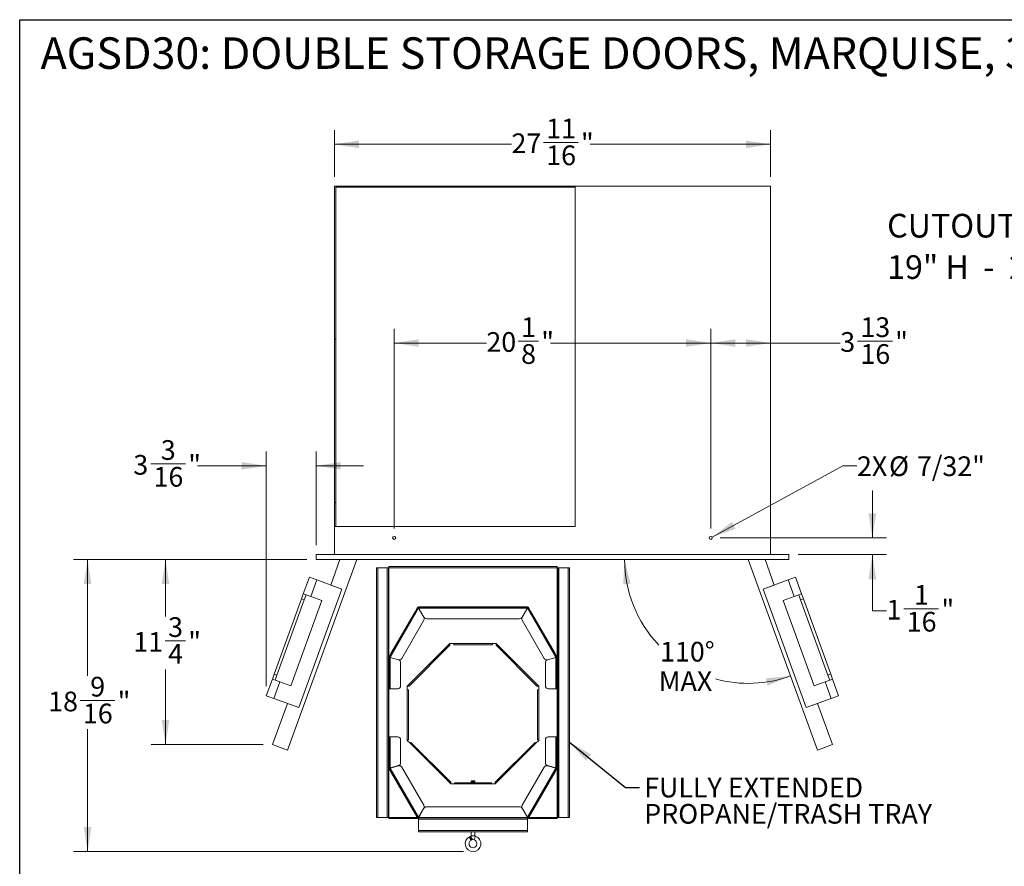
# Model space of a CAD drawing. Units: inches. Extents: x 4 to 128, y 5 to 98.
# Drawn here: x 4 to 67, y 44 to 98 of the extents above; entities that cross this region are included whole.
import ezdxf

# ---------------------------------------------------------------- set-up
doc = ezdxf.new("R2010")
doc.units = ezdxf.units.IN
doc.header["$LTSCALE"] = 12
doc.header["$MEASUREMENT"] = 0
doc.styles.add('SLDTEXTSTYLE0', font='ARIALBD.TTF', dxfattribs={"width": 0.948})
doc.styles.add('SLDTEXTSTYLE1', font='ARIAL.TTF', dxfattribs={"width": 0.948})
doc.styles.get("Standard").update_dxf_attribs({"font": 'ARIAL.TTF'})
doc.dimstyles.new('SLDDIMSTYLE1', dxfattribs={"dimtxt": 1.213379, "dimasz": 1.56, "dimexe": 0, "dimexo": 0.0625, "dimgap": 0.303345, "dimtad": 0, "dimtih": 1, "dimtoh": 1, "dimdec": 6, "dimrnd": 1e-09, "dimzin": 12, "dimdsep": 46, "dimlunit": 5, "dimtxsty": 'SLDTEXTSTYLE1', "dimsah": 1, "dimcen": 0.09, "dimadec": 0, "dimazin": 3, "dimtfac": 1, "dimtdec": 3, "dimtofl": 0, "dimtmove": 0, "dimatfit": 3, "dimfxl": 1, "dimfrac": 2, "dimtolj": 1, "dimtzin": 12, "dimarcsym": 0})
doc.dimstyles.new('SLDDIMSTYLE2', dxfattribs={"dimtxt": 1.213379, "dimasz": 1.56, "dimexe": 0, "dimexo": 0.0625, "dimgap": 0.303345, "dimtad": 0, "dimtih": 1, "dimtoh": 1, "dimdec": 6, "dimrnd": 1e-09, "dimzin": 12, "dimdsep": 46, "dimlunit": 5, "dimtxsty": 'SLDTEXTSTYLE1', "dimsah": 1, "dimcen": 0.09, "dimadec": 0, "dimazin": 3, "dimtfac": 1, "dimtdec": 3, "dimtmove": 0, "dimatfit": 0, "dimfxl": 1, "dimfrac": 2, "dimtolj": 1, "dimtzin": 12, "dimarcsym": 0})
doc.dimstyles.new('SLDDIMSTYLE3', dxfattribs={"dimtxt": 0.18, "dimasz": 1.56, "dimexe": 0, "dimexo": 0.0625, "dimgap": 0, "dimtad": 0, "dimtih": 1, "dimtoh": 1, "dimdec": 0, "dimrnd": 1e-09, "dimzin": 0, "dimdsep": 46, "dimlunit": 5, "dimtxsty": 'Standard', "dimsah": 1, "dimcen": 0.09, "dimadec": 0, "dimazin": 0, "dimtfac": 1.56, "dimtdec": 0, "dimtofl": 0, "dimtmove": 0, "dimatfit": 3, "dimfxl": 1, "dimfrac": 2, "dimtolj": 1, "dimtzin": 0, "dimarcsym": 0})
doc.dimstyles.new('SLDDIMSTYLE4', dxfattribs={"dimtxt": 1.213379, "dimasz": 1.56, "dimexe": 0, "dimexo": 0.0625, "dimgap": 0.303345, "dimtad": 0, "dimtih": 1, "dimtoh": 1, "dimdec": 4, "dimlfac": 12, "dimzin": 12, "dimdsep": 46, "dimlunit": 5, "dimtxsty": 'SLDTEXTSTYLE1', "dimsah": 1, "dimcen": 0.09, "dimadec": 0, "dimazin": 3, "dimtfac": 1, "dimtdec": 0, "dimtofl": 0, "dimtmove": 0, "dimatfit": 3, "dimfxl": 1, "dimfrac": 2, "dimtolj": 1, "dimtzin": 12, "dimarcsym": 0})
doc.dimstyles.new('SLDDIMSTYLE5', dxfattribs={"dimtxt": 1.213379, "dimasz": 1.56, "dimexe": 0, "dimexo": 0.0625, "dimgap": 0.303345, "dimtad": 0, "dimtih": 1, "dimtoh": 1, "dimdec": 3, "dimrnd": 1e-09, "dimzin": 12, "dimdsep": 46, "dimlunit": 5, "dimtxsty": 'SLDTEXTSTYLE1', "dimblk1": 'NONE', "dimsah": 1, "dimcen": 0, "dimadec": 0, "dimazin": 3, "dimtfac": 1, "dimtdec": 3, "dimtmove": 0, "dimatfit": 3, "dimldrblk": 'NONE', "dimfxl": 1, "dimfrac": 2, "dimtolj": 1, "dimtzin": 12, "dimarcsym": 0})

# ---------------------------------------------------------------- blocks, each defined once
blk = doc.blocks.new('SW_NOTE_0')
at = {"color": 0, "linetype": 'Continuous', "lineweight": 0}
for p, q in [((10.281, -1.415), (10.929, -1.415)), ((19.431, -1.415), (20.08, -1.415))]:
    blk.add_line(p, q, dxfattribs=at)
at = {"color": 0, "linetype": 'Continuous', "lineweight": 0, "attachment_point": 1, "style": 'SLDTEXTSTYLE0'}
for s, insert, char_height in [('CUTOUT DIMENSIONS:', (0, 1.934), 1.5), ('19" H  -  27', (0, -0.693), 1.5), ('7', (10.281, -0.039), 0.875), ('" W  -  23', (10.929, -0.693), 1.5), ('3', (19.431, -0.039), 0.875), ('" D', (20.08, -0.693), 1.5), ('8', (10.281, -1.701), 0.875), ('8', (19.431, -1.701), 0.875)]:
    blk.add_mtext(s, dxfattribs=dict(at, insert=insert, char_height=char_height))
blk = doc.blocks.new('_D_12')
at = {"color": 7, "linetype": 'Continuous', "lineweight": 0}
for p, q in [((24.478, 87.53), (24.478, 90.493)), ((52.17, 87.53), (52.17, 90.493)), ((24.478, 89.593), (35.722, 89.593)), ((37.751, 89.717), (39.957, 89.717)), ((52.17, 89.593), (40.727, 89.593))]:
    blk.add_line(p, q, dxfattribs=at)
for points in [[(24.478, 89.593), (26.038, 89.353), (26.038, 89.833)], [(52.17, 89.593), (50.61, 89.833), (50.61, 89.353)]]:
    blk.add_solid(points, dxfattribs=at)
at = {"color": 7, "linetype": 'Continuous', "lineweight": 0, "char_height": 1.25, "attachment_point": 1, "style": 'SLDTEXTSTYLE1'}
for s, insert in [('11', (37.928, 91.222)), ('27', (35.722, 90.283)), ('"', (40.134, 90.283)), ('16', (37.928, 89.52))]:
    blk.add_mtext(s, dxfattribs=dict(at, insert=insert))
blk = doc.blocks.new('_D_13')
at = {"color": 7, "linetype": 'Continuous', "lineweight": 0}
for p, q in [((22.724, 63.243), (12.855, 63.243)), ((13.755, 63.243), (13.755, 59.638)), ((13.744, 58.078), (15.024, 58.078)), ((13.755, 51.498), (13.755, 56.27)), ((19.955, 51.498), (12.855, 51.498))]:
    blk.add_line(p, q, dxfattribs=at)
for points in [[(13.755, 63.243), (13.515, 61.683), (13.995, 61.683)], [(13.755, 51.498), (13.995, 53.058), (13.515, 53.058)]]:
    blk.add_solid(points, dxfattribs=at)
at = {"color": 7, "linetype": 'Continuous', "lineweight": 0, "char_height": 1.25, "attachment_point": 1, "style": 'SLDTEXTSTYLE1'}
for s, insert in [('3', (13.921, 59.583)), ('11', (11.715, 58.644)), ('"', (15.202, 58.644)), ('4', (13.921, 57.881))]:
    blk.add_mtext(s, dxfattribs=dict(at, insert=insert))
blk = doc.blocks.new('_D_14')
at = {"color": 7, "linetype": 'Continuous', "lineweight": 0}
for start, end in [(180, 223.64364), (254.69604, 290)]:
    blk.add_arc((50.754, 63.243), 7.855, start, end, dxfattribs=at)
for points in [[(42.899, 63.243), (42.813, 61.667), (43.29, 61.714)], [(53.441, 55.861), (51.87, 55.706), (51.989, 55.241)]]:
    blk.add_solid(points, dxfattribs=at)
at = {"color": 7, "linetype": 'Continuous', "lineweight": 0, "char_height": 1.25, "attachment_point": 1, "style": 'SLDTEXTSTYLE1'}
for s, insert in [('110°', (45.153, 58.023)), ('MAX', (45.07, 56.16))]:
    blk.add_mtext(s, dxfattribs=dict(at, insert=insert))
blk = doc.blocks.new('_D_15')
at = {"color": 7, "linetype": 'Continuous', "lineweight": 0}
for p, q in [((22.724, 63.243), (7.911, 63.243)), ((8.811, 63.243), (8.811, 55.857)), ((8.338, 54.297), (10.544, 54.297)), ((8.811, 44.709), (8.811, 52.488)), ((32.68, 44.709), (7.911, 44.709))]:
    blk.add_line(p, q, dxfattribs=at)
for points in [[(8.811, 63.243), (8.571, 61.683), (9.051, 61.683)], [(8.811, 44.709), (9.051, 46.269), (8.571, 46.269)]]:
    blk.add_solid(points, dxfattribs=at)
at = {"color": 7, "linetype": 'Continuous', "lineweight": 0, "char_height": 1.25, "attachment_point": 1, "style": 'SLDTEXTSTYLE1'}
for s, insert in [('9', (8.978, 55.802)), ('18', (6.309, 54.862)), ('"', (10.721, 54.862)), ('16', (8.515, 54.1))]:
    blk.add_mtext(s, dxfattribs=dict(at, insert=insert))
blk = doc.blocks.new('_D_16')
at = {"color": 7, "linetype": 'Continuous', "lineweight": 0}
for p, q in [((28.276, 65.218), (28.276, 77.885)), ((48.372, 65.218), (48.372, 77.885)), ((28.276, 76.985), (34.128, 76.985)), ((36.157, 77.109), (37.437, 77.109)), ((48.372, 76.985), (38.207, 76.985))]:
    blk.add_line(p, q, dxfattribs=at)
for points in [[(28.276, 76.985), (29.836, 76.745), (29.836, 77.225)], [(48.372, 76.985), (46.812, 77.225), (46.812, 76.745)]]:
    blk.add_solid(points, dxfattribs=at)
at = {"color": 7, "linetype": 'Continuous', "lineweight": 0, "char_height": 1.25, "attachment_point": 1, "style": 'SLDTEXTSTYLE1'}
for s, insert in [('1', (36.334, 78.614)), ('20', (34.128, 77.675)), ('"', (37.614, 77.675)), ('8', (36.334, 76.912))]:
    blk.add_mtext(s, dxfattribs=dict(at, insert=insert))
blk = doc.blocks.new('_D_17')
at = {"color": 7, "linetype": 'Continuous', "lineweight": 0}
for p, q in [((48.372, 65.218), (48.372, 77.885)), ((48.372, 76.985), (52.17, 76.985)), ((52.17, 76.985), (56.594, 76.985)), ((57.697, 77.109), (59.903, 77.109))]:
    blk.add_line(p, q, dxfattribs=at)
for points in [[(48.372, 76.985), (49.932, 76.745), (49.932, 77.225)], [(52.17, 76.985), (50.61, 77.225), (50.61, 76.745)]]:
    blk.add_solid(points, dxfattribs=at)
at = {"color": 7, "linetype": 'Continuous', "lineweight": 0, "char_height": 1.25, "attachment_point": 1, "style": 'SLDTEXTSTYLE1'}
for s, insert in [('13', (57.874, 78.614)), ('3', (56.594, 77.675)), ('"', (60.08, 77.675)), ('16', (57.874, 76.912))]:
    blk.add_mtext(s, dxfattribs=dict(at, insert=insert))
blk = doc.blocks.new('_D_18')
at = {"color": 7, "linetype": 'Continuous', "lineweight": 0}
for p, q in [((58.633, 64.618), (58.633, 67.618)), ((48.972, 64.618), (59.533, 64.618)), ((53.924, 63.555), (59.533, 63.555)), ((58.633, 59.999), (58.633, 63.555)), ((60.636, 60.122), (62.842, 60.122)), ((59.533, 59.999), (58.633, 59.999))]:
    blk.add_line(p, q, dxfattribs=at)
for points in [[(58.633, 64.618), (58.873, 66.178), (58.393, 66.178)], [(58.633, 63.555), (58.393, 61.995), (58.873, 61.995)]]:
    blk.add_solid(points, dxfattribs=at)
at = {"color": 7, "linetype": 'Continuous', "lineweight": 0, "char_height": 1.25, "attachment_point": 1, "style": 'SLDTEXTSTYLE1'}
for s, insert in [('1', (61.276, 61.628)), ('1', (59.533, 60.688)), ('"', (63.019, 60.688)), ('16', (60.813, 59.925))]:
    blk.add_mtext(s, dxfattribs=dict(at, insert=insert))
blk = doc.blocks.new('_D_19')
at = {"color": 7, "linetype": 'Continuous', "lineweight": 0}
for p, q in [((48.458, 64.665), (56.757, 69.191)), ((56.757, 69.191), (57.657, 69.191))]:
    blk.add_line(p, q, dxfattribs=at)
blk.add_solid([(48.458, 64.665), (49.943, 65.201), (49.713, 65.623)], dxfattribs=at)
at = {"color": 7, "linetype": 'Continuous', "lineweight": 0, "char_height": 1.25, "attachment_point": 1, "style": 'SLDTEXTSTYLE1'}
for s, insert in [('2X', (57.657, 69.792)), ('%%c', (59.694, 69.792)), ('7/32"', (61.464, 69.792))]:
    blk.add_mtext(s, dxfattribs=dict(at, insert=insert))
blk = doc.blocks.new('_NONE')
blk = doc.blocks.new('_D_20')
at = {"color": 7, "linetype": 'Continuous', "lineweight": 0}
for p, q in [((20.156, 55.203), (20.156, 70.091)), ((23.324, 64.155), (23.324, 70.091)), ((12.818, 69.315), (15.024, 69.315)), ((20.156, 69.191), (15.794, 69.191)), ((23.324, 69.191), (26.324, 69.191))]:
    blk.add_line(p, q, dxfattribs=at)
for points in [[(20.156, 69.191), (18.596, 69.431), (18.596, 68.951)], [(23.324, 69.191), (24.884, 68.951), (24.884, 69.431)]]:
    blk.add_solid(points, dxfattribs=at)
at = {"color": 7, "linetype": 'Continuous', "lineweight": 0, "char_height": 1.25, "attachment_point": 1, "style": 'SLDTEXTSTYLE1'}
for s, insert in [('3', (13.458, 70.82)), ('3', (11.715, 69.881)), ('"', (15.202, 69.881)), ('16', (12.996, 69.118))]:
    blk.add_mtext(s, dxfattribs=dict(at, insert=insert))
blk = doc.blocks.new('SW_NOTE_2')
at = {"color": 0, "linetype": 'Continuous', "lineweight": 0, "char_height": 1.25, "attachment_point": 1, "style": 'SLDTEXTSTYLE1'}
for s, insert in [('FULLY EXTENDED', (0.288, 0.62)), ('PROPANE/TRASH TRAY', (0.288, -1.046))]:
    blk.add_mtext(s, dxfattribs=dict(at, insert=insert))

msp = doc.modelspace()

# ---------------------------------------------------------------- linework, layer by layer
at = {"color": 7, "linetype": 'Continuous', "lineweight": 30}
for p, q in [((4.5, 4.5365828), (4.5, 97.5)), ((4.5, 97.5), (127.5, 97.5))]:
    msp.add_line(p, q, dxfattribs=at)
at = {"color": 7, "linetype": 'Continuous', "lineweight": 15}
for p, q in [((24.4783179, 86.9303661), (24.4783179, 77.2384071)), ((39.7723179, 86.9303661), (24.4783179, 86.9303661)), ((39.7723179, 65.3388661), (39.7723179, 86.9303661)), ((52.1703179, 86.9303661), (39.7723179, 86.9303661)), ((52.1703179, 63.5553661), (52.1703179, 86.9303661)), ((24.5743179, 86.8823661), (39.7723179, 86.8823661)), ((24.5743179, 77.2384071), (24.5743179, 86.8823661)), ((24.5743179, 77.2384071), (24.4783179, 77.2384071)), ((24.4783179, 77.2384071), (24.4783179, 66.8678661)), ((24.5743179, 66.8678661), (24.5743179, 77.2384071)), ((24.5743179, 66.8678661), (24.4783179, 66.8678661)), ((24.4783179, 66.8678661), (24.4783179, 65.3388661)), ((24.5743179, 65.3388661), (24.5743179, 66.8678661)), ((39.7723179, 65.3388661), (24.4783179, 65.3388661)), ((24.4783179, 63.5553661), (24.4783179, 65.3388661)), ((25.8945254, 63.2428661), (21.4951913, 51.1557949)), ((23.3243179, 63.5553661), (23.3243179, 63.2428661)), ((53.3243179, 63.5553661), (23.3243179, 63.5553661)), ((53.3243179, 63.2428661), (23.3243179, 63.2428661)), ((24.8303476, 63.2428661), (24.2429888, 61.6291111)), ((55.1534444, 51.1557949), (50.7541103, 63.2428661)), ((52.4056469, 61.6291111), (51.8182881, 63.2428661)), ((53.3243179, 63.5553661), (53.3243179, 63.2428661)), ((27.1553179, 46.8821555), (27.1553179, 62.7241555)), ((27.1553179, 62.7241555), (27.2343179, 62.7241555)), ((27.2343179, 46.8821555), (27.2343179, 62.7241555)), ((27.8263179, 62.7241555), (27.2343179, 62.7241555)), ((27.8263179, 46.8821555), (27.8263179, 62.7241555)), ((27.8263179, 62.7241555), (27.9053179, 62.7241555)), ((27.9053179, 46.8821555), (27.9053179, 62.7241555)), ((27.9053179, 62.7241555), (27.9363179, 62.7241555)), ((27.9363179, 62.7241555), (27.9363179, 62.8031555)), ((38.6243179, 62.8031555), (27.9363179, 62.8031555)), ((27.9363179, 46.8821555), (27.9363179, 62.7241555)), ((27.9363179, 62.7241555), (38.6243179, 62.7241555)), ((38.6243179, 62.7241555), (38.6243179, 62.8031555)), ((38.6243179, 46.8821555), (38.6243179, 62.7241555)), ((38.6553179, 62.7241555), (38.6243179, 62.7241555)), ((38.6553179, 46.8821555), (38.6553179, 62.7241555)), ((38.7343179, 62.7241555), (38.6553179, 62.7241555)), ((38.7343179, 46.8821555), (38.7343179, 62.7241555)), ((38.7343179, 62.7241555), (39.3263179, 62.7241555)), ((39.3263179, 46.8821555), (39.3263179, 62.7241555)), ((39.4053179, 62.7241555), (39.3263179, 62.7241555)), ((39.4053179, 46.8821555), (39.4053179, 62.7241555)), ((22.8921807, 62.120765), (22.507408, 61.0636108)), ((23.362027, 61.9497549), (22.8921807, 62.120765)), ((23.362027, 61.9497549), (22.9772543, 60.8926007)), ((24.9477583, 61.372596), (23.362027, 61.9497549)), ((51.7008774, 61.372596), (53.2866087, 61.9497549)), ((53.2866087, 61.9497549), (53.756455, 62.120765)), ((53.2866087, 61.9497549), (53.6713814, 60.8926007)), ((53.756455, 62.120765), (54.1412277, 61.0636108)), ((24.9477583, 61.372596), (22.2115972, 53.855055)), ((24.2429888, 61.6291111), (24.9477583, 61.372596)), ((51.7008774, 61.372596), (52.4056469, 61.6291111)), ((54.4370386, 53.855055), (51.7008774, 61.372596)), ((20.6574177, 55.9808043), (22.3907825, 60.7431848)), ((22.5669749, 60.679056), (20.8336101, 55.9166755)), ((21.715408, 55.2328531), (23.6820238, 60.6360856)), ((22.3907825, 60.7431848), (22.507408, 61.0636108)), ((22.5669749, 60.679056), (22.3907825, 60.7431848)), ((22.9772543, 60.8926007), (22.507408, 61.0636108)), ((22.6836004, 60.999482), (22.5669749, 60.679056)), ((23.6820238, 60.6360856), (22.9772543, 60.8926007)), ((52.9666119, 60.6360856), (53.6713814, 60.8926007)), ((52.9666119, 60.6360856), (54.9332277, 55.2328531)), ((53.6713814, 60.8926007), (54.1412277, 61.0636108)), ((53.9650353, 60.999482), (54.0816609, 60.679056)), ((54.0816609, 60.679056), (54.2578532, 60.7431848)), ((55.8150256, 55.9166755), (54.0816609, 60.679056)), ((54.2578532, 60.7431848), (54.1412277, 61.0636108)), ((54.2578532, 60.7431848), (55.991218, 55.9808043)), ((28.0181561, 57.0305017), (29.8230418, 60.1566555)), ((29.6043704, 59.9359055), (29.6772758, 60.0621814)), ((29.718845, 60.0381814), (29.6459396, 59.9119055)), ((29.6772758, 60.0621814), (29.7575125, 60.2011555)), ((29.6772758, 60.0621814), (29.718845, 60.0381814)), ((29.718845, 60.0381814), (29.7990817, 60.1771555)), ((29.7990817, 60.1771555), (29.7575125, 60.2011555)), ((30.1563172, 59.5794055), (29.8230418, 60.1566555)), ((29.8259285, 60.2406555), (29.8259285, 60.1926555)), ((29.8259285, 60.2406555), (36.7347072, 60.2406555)), ((29.8259285, 60.1926555), (36.7347072, 60.1926555)), ((29.831702, 60.1616555), (36.7289337, 60.1616555)), ((29.831702, 60.1616555), (30.1649775, 59.5844055)), ((36.3956582, 59.5844055), (36.7289337, 60.1616555)), ((36.7375939, 60.1566555), (36.4043185, 59.5794055)), ((36.7347072, 60.1926555), (36.7347072, 60.2406555)), ((36.7375939, 60.1566555), (38.5424797, 57.0305017)), ((36.8031232, 60.2011555), (36.761554, 60.1771555)), ((36.761554, 60.1771555), (36.8417907, 60.0381814)), ((36.8031232, 60.2011555), (36.8833599, 60.0621814)), ((36.8417907, 60.0381814), (36.8833599, 60.0621814)), ((36.9146961, 59.9119055), (36.8417907, 60.0381814)), ((36.8833599, 60.0621814), (36.9562653, 59.9359055)), ((29.6043704, 59.9359055), (28.069044, 57.2766422)), ((29.6459396, 59.9119055), (28.1106132, 57.2526422)), ((30.1563172, 59.3919055), (28.761093, 56.9753061)), ((29.6459396, 59.9119055), (29.6043704, 59.9359055)), ((36.2332785, 59.4906555), (30.3273572, 59.4906555)), ((37.7995428, 56.9753061), (36.4043185, 59.3919055)), ((36.9562653, 59.9359055), (36.9146961, 59.9119055)), ((36.9146961, 59.9119055), (38.4500225, 57.2526422)), ((36.9562653, 59.9359055), (38.4915917, 57.2766422)), ((29.1075679, 55.2190651), (31.8019082, 57.9134055)), ((31.8012118, 57.8009861), (29.2199872, 55.2197616)), ((31.8019082, 57.9134055), (32.0519082, 57.9134055)), ((32.0519082, 57.9134055), (34.5087275, 57.9134055)), ((32.0519082, 57.8344055), (32.0519082, 57.9134055)), ((32.0519082, 57.8344055), (34.5087275, 57.8344055)), ((34.7587275, 57.9134055), (34.5087275, 57.9134055)), ((34.5087275, 57.8344055), (34.5087275, 57.9134055)), ((37.4530679, 55.2190651), (34.7587275, 57.9134055)), ((34.759424, 57.8009861), (37.3406485, 55.2197616)), ((27.9845679, 57.0260188), (27.9365679, 57.0260188)), ((27.9365679, 57.0260188), (27.9365679, 55.2346868)), ((27.9961386, 57.1503662), (27.9471519, 57.0655188)), ((27.9887211, 57.0415188), (27.9471519, 57.0655188)), ((27.9845679, 57.0260188), (27.9845679, 55.2346868)), ((28.0377078, 57.1263662), (27.9887211, 57.0415188)), ((27.9961386, 57.1503662), (28.069044, 57.2766422)), ((28.0377078, 57.1263662), (27.9961386, 57.1503662)), ((28.0155679, 55.0471868), (28.0155679, 57.0208424)), ((28.5475964, 56.8782858), (28.0155679, 57.0208424)), ((28.0181561, 57.0305017), (28.5501846, 56.887945)), ((28.1106132, 57.2526422), (28.0377078, 57.1263662)), ((28.069044, 57.2766422), (28.1106132, 57.2526422)), ((38.0104511, 56.887945), (38.5424797, 57.0305017)), ((38.5450679, 57.0208424), (38.0130393, 56.8782858)), ((38.4500225, 57.2526422), (38.4915917, 57.2766422)), ((38.5229279, 57.1263662), (38.4500225, 57.2526422)), ((38.4915917, 57.2766422), (38.5644972, 57.1503662)), ((38.5644972, 57.1503662), (38.5229279, 57.1263662)), ((38.5229279, 57.1263662), (38.5719146, 57.0415188)), ((38.5450679, 57.0208424), (38.5450679, 55.0471868)), ((38.5644972, 57.1503662), (38.6134839, 57.0655188)), ((38.5719146, 57.0415188), (38.6134839, 57.0655188)), ((38.6240679, 57.0260188), (38.5760679, 57.0260188)), ((38.5760679, 57.0260188), (38.5760679, 55.2346868)), ((38.6240679, 57.0260188), (38.6240679, 55.2346868)), ((28.6865679, 56.6971747), (28.6865679, 55.2346868)), ((37.8740679, 55.2346868), (37.8740679, 56.6971747)), ((20.1560195, 54.6032241), (20.5407922, 55.6603783)), ((20.6574177, 55.9808043), (20.5407922, 55.6603783)), ((21.0106385, 55.4893682), (20.5407922, 55.6603783)), ((20.8336101, 55.9166755), (20.6574177, 55.9808043)), ((20.7169846, 55.5962495), (20.8336101, 55.9166755)), ((55.6379972, 55.4893682), (56.1078435, 55.6603783)), ((55.8150256, 55.9166755), (55.991218, 55.9808043)), ((55.9316512, 55.5962495), (55.8150256, 55.9166755)), ((55.991218, 55.9808043), (56.1078435, 55.6603783)), ((56.4926162, 54.6032241), (56.1078435, 55.6603783)), ((20.6258659, 54.432214), (21.0106385, 55.4893682)), ((21.715408, 55.2328531), (21.0106385, 55.4893682)), ((27.9365679, 55.2346868), (27.9845679, 55.2346868)), ((27.9365679, 55.0471868), (27.9365679, 55.2346868)), ((27.9845679, 55.0471868), (27.9365679, 55.0471868)), ((27.9845679, 55.2346868), (27.9845679, 55.0471868)), ((27.9845679, 55.0471868), (28.0155679, 55.0471868)), ((28.4990679, 55.0471868), (28.0155679, 55.0471868)), ((29.1075679, 54.9690651), (29.1075679, 55.2190651)), ((37.4530679, 54.9690651), (37.4530679, 55.2190651)), ((38.5450679, 55.0471868), (38.0615679, 55.0471868)), ((38.5450679, 55.0471868), (38.5760679, 55.0471868)), ((38.5760679, 55.2346868), (38.6240679, 55.2346868)), ((38.5760679, 55.0471868), (38.5760679, 55.2346868)), ((38.6240679, 55.0471868), (38.5760679, 55.0471868)), ((38.6240679, 55.2346868), (38.6240679, 55.0471868)), ((54.9332277, 55.2328531), (55.6379972, 55.4893682)), ((56.0227699, 54.432214), (55.6379972, 55.4893682)), ((20.6258659, 54.432214), (20.1560195, 54.6032241)), ((22.2115972, 53.855055), (20.6258659, 54.432214)), ((29.1075679, 51.7622458), (29.1075679, 54.9690651)), ((29.1075679, 54.9690651), (29.1865679, 54.9690651)), ((29.1865679, 54.9690651), (29.1865679, 51.8422308)), ((37.4530679, 54.9690651), (37.3740679, 54.9690651)), ((37.3740679, 54.9690651), (37.3740679, 51.8422308)), ((37.4530679, 51.7622458), (37.4530679, 54.9690651)), ((54.4370386, 53.855055), (56.0227699, 54.432214)), ((56.0227699, 54.432214), (56.4926162, 54.6032241)), ((21.5068277, 54.1115701), (20.5554987, 51.4978151)), ((22.2115972, 53.855055), (21.5068277, 54.1115701)), ((55.141808, 54.1115701), (54.4370386, 53.855055)), ((56.0931371, 51.4978151), (55.141808, 54.1115701)), ((27.9365679, 51.9966241), (27.9845679, 51.9966241)), ((27.9365679, 51.8091241), (27.9365679, 51.9966241)), ((27.9845679, 51.9966241), (27.9845679, 51.8091241)), ((28.0155679, 51.9966241), (27.9845679, 51.9966241)), ((28.0155679, 50.0229685), (28.0155679, 51.9966241)), ((28.0155679, 51.9966241), (28.4990679, 51.9966241)), ((38.0615679, 51.9966241), (38.5450679, 51.9966241)), ((38.5450679, 51.9966241), (38.5450679, 50.0229685)), ((38.5760679, 51.9966241), (38.5450679, 51.9966241)), ((38.5760679, 51.9966241), (38.6240679, 51.9966241)), ((38.5760679, 51.8091241), (38.5760679, 51.9966241)), ((38.6240679, 51.9966241), (38.6240679, 51.8091241)), ((21.4951913, 51.1557949), (20.5554987, 51.4978151)), ((27.9845679, 51.8091241), (27.9365679, 51.8091241)), ((27.9365679, 51.8091241), (27.9365679, 50.0177921)), ((27.9845679, 51.8091241), (27.9845679, 50.0177921)), ((28.6865679, 51.8091241), (28.6865679, 50.3466362)), ((29.2843446, 51.5854691), (29.1075679, 51.7622458)), ((29.2843446, 51.5854691), (29.340206, 51.6413306)), ((31.8644082, 49.0054055), (29.2843446, 51.5854691)), ((29.340206, 51.6413306), (31.8637118, 49.1178248)), ((34.6962275, 49.0054055), (37.2762912, 51.5854691)), ((37.2204297, 51.6413306), (34.696924, 49.1178248)), ((37.2762912, 51.5854691), (37.2204297, 51.6413306)), ((37.2762912, 51.5854691), (37.4530679, 51.7622458)), ((37.8740679, 50.3466362), (37.8740679, 51.8091241)), ((38.6240679, 51.8091241), (38.5760679, 51.8091241)), ((38.5760679, 51.8091241), (38.5760679, 50.0177921)), ((38.6240679, 51.8091241), (38.6240679, 50.0177921)), ((55.1534444, 51.1557949), (56.0931371, 51.4978151)), ((27.9365679, 50.0177921), (27.9845679, 50.0177921)), ((28.0155679, 50.0229685), (28.5475964, 50.1655251)), ((28.5501846, 50.1558659), (28.0181561, 50.0133092)), ((29.8230418, 46.8871555), (28.0181561, 50.0133092)), ((28.761093, 50.0685048), (30.1563172, 47.6519055)), ((36.4043185, 47.6519055), (37.7995428, 50.0685048)), ((38.5424797, 50.0133092), (36.7375939, 46.8871555)), ((38.5424797, 50.0133092), (38.0104511, 50.1558659)), ((38.0130393, 50.1655251), (38.5450679, 50.0229685)), ((38.5760679, 50.0177921), (38.6240679, 50.0177921)), ((27.9887211, 50.0022921), (27.9471519, 49.9782921)), ((27.9471519, 49.9782921), (27.976071, 49.9282027)), ((27.976071, 49.9282027), (28.0176402, 49.9522027)), ((28.0637862, 49.7762755), (27.976071, 49.9282027)), ((27.9887211, 50.0022921), (28.0176402, 49.9522027)), ((28.0176402, 49.9522027), (28.1053554, 49.8002755)), ((28.1053554, 49.8002755), (28.0637862, 49.7762755)), ((28.0637862, 49.7762755), (29.6096282, 47.0987987)), ((28.1053554, 49.8002755), (29.6511974, 47.1227987)), ((36.9094383, 47.1227987), (38.4552803, 49.8002755)), ((36.9510075, 47.0987987), (38.4968495, 49.7762755)), ((38.4552803, 49.8002755), (38.5429955, 49.9522027)), ((38.4968495, 49.7762755), (38.4552803, 49.8002755)), ((38.5845647, 49.9282027), (38.4968495, 49.7762755)), ((38.5429955, 49.9522027), (38.5719146, 50.0022921)), ((38.5429955, 49.9522027), (38.5845647, 49.9282027)), ((38.6134839, 49.9782921), (38.5719146, 50.0022921)), ((38.5845647, 49.9282027), (38.6134839, 49.9782921)), ((32.1144082, 49.0054055), (31.8644082, 49.0054055)), ((32.1144082, 49.0054055), (32.1144082, 49.0844055)), ((34.4462275, 49.0844055), (32.1144082, 49.0844055)), ((32.1144082, 49.0054055), (34.4462275, 49.0054055)), ((33.1553179, 49.1594055), (33.1553179, 49.1531555)), ((33.1553179, 49.1094055), (33.1553179, 49.1031555)), ((33.1932065, 49.2094055), (33.1754632, 49.1916622)), ((33.175957, 49.19075), (33.1889437, 49.1831809)), ((33.1932065, 49.2094055), (33.3674292, 49.2094055)), ((33.364086, 49.1715168), (33.2739464, 49.1715168)), ((33.3727746, 49.2040601), (33.3674292, 49.2094055)), ((33.4009612, 49.1758735), (33.3745509, 49.2022838)), ((33.4053179, 49.1281555), (33.4053179, 49.1344055)), ((34.4462275, 49.0054055), (34.4462275, 49.0844055)), ((34.4462275, 49.0054055), (34.6962275, 49.0054055)), ((30.3273572, 47.5531555), (36.2332785, 47.5531555)), ((29.6096282, 47.0987987), (29.6511974, 47.1227987)), ((29.6973434, 46.9468715), (29.6096282, 47.0987987)), ((29.6511974, 47.1227987), (29.7389126, 46.9708715)), ((29.7389126, 46.9708715), (29.6973434, 46.9468715)), ((29.7575125, 46.8426555), (29.6973434, 46.9468715)), ((29.7990817, 46.8666555), (29.7389126, 46.9708715)), ((29.8230418, 46.8871555), (30.1563172, 47.4644055)), ((30.1649775, 47.4594055), (29.831702, 46.8821555)), ((36.7289337, 46.8821555), (36.3956582, 47.4594055)), ((36.4043185, 47.4644055), (36.7375939, 46.8871555)), ((36.8217231, 46.9708715), (36.761554, 46.8666555)), ((36.8632923, 46.9468715), (36.8031232, 46.8426555)), ((36.8217231, 46.9708715), (36.9094383, 47.1227987)), ((36.8632923, 46.9468715), (36.8217231, 46.9708715)), ((36.9510075, 47.0987987), (36.8632923, 46.9468715)), ((36.9094383, 47.1227987), (36.9510075, 47.0987987)), ((27.2343179, 46.8821555), (27.1553179, 46.8821555)), ((27.8263179, 46.8821555), (27.2343179, 46.8821555)), ((27.9053179, 46.8821555), (27.8263179, 46.8821555)), ((27.9363179, 46.8821555), (27.9053179, 46.8821555)), ((27.9363179, 46.8031555), (27.9363179, 46.8821555)), ((27.9363179, 46.8031555), (29.8259285, 46.8031555)), ((29.7575125, 46.8426555), (29.7990817, 46.8666555)), ((29.8259285, 46.7721555), (29.8259285, 46.8511555)), ((36.7347072, 46.8511555), (29.8259285, 46.8511555)), ((29.8259285, 46.7721555), (36.7347072, 46.7721555)), ((29.8259285, 46.7721555), (29.8259285, 46.0551555)), ((36.7289337, 46.8821555), (29.831702, 46.8821555)), ((36.7347072, 46.8511555), (36.7347072, 46.7721555)), ((36.7347072, 46.8031555), (38.6243179, 46.8031555)), ((36.7347072, 46.0551555), (36.7347072, 46.7721555)), ((36.761554, 46.8666555), (36.8031232, 46.8426555)), ((38.6243179, 46.8821555), (38.6553179, 46.8821555)), ((38.6243179, 46.8031555), (38.6243179, 46.8821555)), ((38.6553179, 46.8821555), (38.7343179, 46.8821555)), ((38.7343179, 46.8821555), (39.3263179, 46.8821555)), ((39.3263179, 46.8821555), (39.4053179, 46.8821555)), ((29.8259285, 46.0551555), (36.7347072, 46.0551555)), ((29.8259285, 45.9761555), (29.8259285, 46.0551555)), ((36.7347072, 45.9761555), (29.8259285, 45.9761555)), ((33.1553179, 45.9761555), (33.1553179, 45.7094055)), ((33.4053179, 45.7094055), (33.4053179, 45.9761555)), ((36.7347072, 46.0551555), (36.7347072, 45.9761555))]:
    msp.add_line(p, q, dxfattribs=at)
at = {"color": 8, "linetype": 'Continuous', "lineweight": 15}
for p, q in [((27.9363179, 46.8821555), (29.7347072, 46.8821555)), ((29.8163914, 46.8821555), (29.831702, 46.8821555)), ((36.7289337, 46.8821555), (36.7442444, 46.8821555)), ((36.8259285, 46.8821555), (38.6243179, 46.8821555)), ((33.2803179, 45.7094055), (33.1553179, 45.7094055)), ((33.4053179, 45.7094055), (33.2803179, 45.7094055)), ((33.4203179, 45.6894055), (33.3853179, 45.5694055)), ((33.3853179, 45.5694055), (33.3503179, 45.4494055))]:
    msp.add_line(p, q, dxfattribs=at)
at = {"color": 7, "linetype": 'Continuous', "lineweight": 15}
for centre in [(28.2763179, 64.6178661), (48.3723179, 64.6178661)]:
    msp.add_circle(centre, 0.098, dxfattribs=at)
for centre, radius, start, end in [((29.8259285, 60.1616555), 0.079, 90, 150), ((29.8259285, 60.1616555), 0.031, 90, 150), ((36.7347072, 60.1616555), 0.079, 30, 90), ((36.7347072, 60.1616555), 0.031, 30, 90), ((29.9939375, 59.4856555), 0.1875, 330, 30), ((30.3273572, 59.6781555), 0.1875, 210, 270), ((36.2332785, 59.6781555), 0.1875, 270, 330), ((36.5666983, 59.4856555), 0.1875, 150, 210), ((28.0155679, 57.0260188), 0.079, 150, 180), ((28.0155679, 57.0260188), 0.031, 150, 180), ((28.5987132, 57.0690561), 0.1875, 255, 330), ((37.9619225, 57.0690561), 0.1875, 210, 285), ((38.5450679, 57.0260188), 0.031, 0, 30), ((38.5450679, 57.0260188), 0.079, 0, 30), ((28.4990679, 56.6971747), 0.1875, 0, 75), ((38.0615679, 56.6971747), 0.1875, 105, 180), ((28.4990679, 55.2346868), 0.1875, 270, 0), ((38.0615679, 55.2346868), 0.1875, 180, 270), ((28.4990679, 51.8091241), 0.1875, 0, 90), ((38.0615679, 51.8091241), 0.1875, 90, 180), ((28.0155679, 50.0177921), 0.079, 180, 210), ((28.0155679, 50.0177921), 0.031, 180, 210), ((28.4990679, 50.3466362), 0.1875, 285, 0), ((28.5987132, 49.9747548), 0.1875, 30, 105), ((37.9619225, 49.9747548), 0.1875, 75, 150), ((38.0615679, 50.3466362), 0.1875, 180, 255), ((38.5450679, 50.0177921), 0.031, 330, 0), ((38.5450679, 50.0177921), 0.079, 330, 0), ((29.9939375, 47.5581555), 0.1875, 330, 30), ((30.3273572, 47.3656555), 0.1875, 90, 150), ((36.2332785, 47.3656555), 0.1875, 30, 90), ((36.5666983, 47.5581555), 0.1875, 150, 210), ((29.8259285, 46.8821555), 0.079, 210, 270), ((29.8259285, 46.8821555), 0.031, 210, 270), ((36.7347072, 46.8821555), 0.031, 270, 330), ((36.7347072, 46.8821555), 0.079, 270, 330), ((33.2803179, 45.2094055), 0.5, 117.405503097, 270), ((33.0789713, 45.5978199), 0.0625, 19.182660994, 117.559290316), ((33.4261512, 45.7094055), 0.2708333, 180, 253.739795292), ((33.2803179, 45.2094055), 0.5, 270, 73.739795292), ((33.4261512, 45.7094055), 0.0208333, 180, 253.739795292), ((33.2803179, 45.2094055), 0.25, 120.740659536, 73.739795292), ((33.1206555, 45.4780394), 0.0625, 300.861803956, 19.192241768)]:
    msp.add_arc(centre, radius, start, end, dxfattribs=at)
for points in [[(29.8230418, 60.1566555), (29.8197644, 60.1591032), (29.8132097, 60.1639987), (29.8050573, 60.1703721), (29.7995707, 60.1752065), (29.7992447, 60.1765058), (29.7990817, 60.1771555)], [(29.8259285, 60.1926555), (29.8264097, 60.1921895), (29.8273719, 60.1912575), (29.8288153, 60.1840888), (29.8302587, 60.1738419), (29.8312209, 60.1657176), (29.831702, 60.1616555)], [(36.7289337, 60.1616555), (36.7294148, 60.1657176), (36.7303771, 60.1738419), (36.7318204, 60.1840888), (36.7332638, 60.1912575), (36.7342261, 60.1921895), (36.7347072, 60.1926555)], [(36.761554, 60.1771555), (36.761391, 60.1765058), (36.761065, 60.1752065), (36.7555784, 60.1703721), (36.747426, 60.1639987), (36.7408713, 60.1591032), (36.7375939, 60.1566555)], [(31.8019082, 57.9134055), (31.804515, 57.9013724), (31.8097285, 57.8773062), (31.8140537, 57.844702), (31.8128322, 57.8176447), (31.8050852, 57.806539), (31.8012118, 57.8009861)], [(34.7587275, 57.9134055), (34.7561207, 57.9013724), (34.7509072, 57.8773062), (34.746582, 57.844702), (34.7478035, 57.8176447), (34.7555505, 57.806539), (34.759424, 57.8009861)], [(28.0155679, 57.0208424), (28.0115057, 57.0212738), (28.0033814, 57.0221365), (27.9931345, 57.0234306), (27.9859658, 57.0247247), (27.9850338, 57.0255874), (27.9845679, 57.0260188)], [(27.9887211, 57.0415188), (27.9893403, 57.0416594), (27.9905788, 57.0419405), (27.9974341, 57.0394769), (28.0069552, 57.0354742), (28.0144224, 57.0321592), (28.0181561, 57.0305017)], [(38.5424797, 57.0305017), (38.5462133, 57.0321592), (38.5536805, 57.0354742), (38.5632016, 57.0394769), (38.570057, 57.0419405), (38.5712954, 57.0416594), (38.5719146, 57.0415188)], [(38.5760679, 57.0260188), (38.5756019, 57.0255874), (38.5746699, 57.0247247), (38.5675012, 57.0234306), (38.5572543, 57.0221365), (38.54913, 57.0212738), (38.5450679, 57.0208424)], [(29.2199872, 55.2197616), (29.2144344, 55.2158881), (29.2033287, 55.2081411), (29.1762713, 55.2069196), (29.1436671, 55.2112448), (29.1196009, 55.2164583), (29.1075679, 55.2190651)], [(37.3406485, 55.2197616), (37.3462014, 55.2158881), (37.3573071, 55.2081411), (37.3843644, 55.2069196), (37.4169686, 55.2112448), (37.4410348, 55.2164583), (37.4530679, 55.2190651)], [(29.1865679, 51.8422308), (29.1853804, 51.8355654), (29.1830054, 51.8222345), (29.1647367, 51.8022383), (29.1386236, 51.7822421), (29.1179198, 51.7689112), (29.1075679, 51.7622458)], [(37.3740679, 51.8422308), (37.3752554, 51.8355654), (37.3776303, 51.8222345), (37.395899, 51.8022383), (37.4220121, 51.7822421), (37.4427159, 51.7689112), (37.4530679, 51.7622458)], [(27.9845679, 50.0177921), (27.9850338, 50.0182235), (27.9859658, 50.0190862), (27.9931345, 50.0203803), (28.0033814, 50.0216744), (28.0115057, 50.0225371), (28.0155679, 50.0229685)], [(28.0181561, 50.0133092), (28.0144224, 50.0116517), (28.0069552, 50.0083367), (27.9974341, 50.004334), (27.9905788, 50.0018704), (27.9893403, 50.0021515), (27.9887211, 50.0022921)], [(38.5719146, 50.0022921), (38.5712954, 50.0021515), (38.570057, 50.0018704), (38.5632016, 50.004334), (38.5536805, 50.0083367), (38.5462133, 50.0116517), (38.5424797, 50.0133092)], [(38.5450679, 50.0229685), (38.54913, 50.0225371), (38.5572543, 50.0216744), (38.5675012, 50.0203803), (38.5746699, 50.0190862), (38.5756019, 50.0182235), (38.5760679, 50.0177921)], [(31.8637118, 49.1178248), (31.8675852, 49.1122719), (31.8753322, 49.1011663), (31.8765537, 49.0741089), (31.8722285, 49.0415047), (31.867015, 49.0174385), (31.8644082, 49.0054055)], [(34.696924, 49.1178248), (34.6930505, 49.1122719), (34.6853035, 49.1011663), (34.684082, 49.0741089), (34.6884072, 49.0415047), (34.6936207, 49.0174385), (34.6962275, 49.0054055)], [(29.7990817, 46.8666555), (29.7992447, 46.8673051), (29.7995707, 46.8686044), (29.8050573, 46.8734388), (29.8132097, 46.8798122), (29.8197644, 46.8847077), (29.8230418, 46.8871555)], [(36.7375939, 46.8871555), (36.7408713, 46.8847077), (36.747426, 46.8798122), (36.7555784, 46.8734388), (36.761065, 46.8686044), (36.761391, 46.8673051), (36.761554, 46.8666555)], [(29.831702, 46.8821555), (29.8312209, 46.8780933), (29.8302587, 46.869969), (29.8288153, 46.8597221), (29.8273719, 46.8525534), (29.8264097, 46.8516214), (29.8259285, 46.8511555)], [(36.7347072, 46.8511555), (36.7342261, 46.8516214), (36.7332638, 46.8525534), (36.7318204, 46.8597221), (36.7303771, 46.869969), (36.7294148, 46.8780933), (36.7289337, 46.8821555)]]:
    msp.add_open_spline(points, degree=3, dxfattribs=at)
for points, knots in [([(33.1574419, 49.1024579), (33.1566184, 49.1026904), (33.1521056, 49.1039646), (33.1628183, 49.1062805), (33.1893615, 49.1094055), (33.2313128, 49.1125305), (33.280282, 49.1156555), (33.3294664, 49.1187805), (33.3707723, 49.1219055), (33.3996817, 49.1250305), (33.4034391, 49.1271138), (33.4053179, 49.1281555)], [0, 0, 0, 0, 0.0271465382, 0.1487532209, 0.2703599036, 0.3919665863, 0.5135732691, 0.6351799518, 0.7567866345, 0.8783933173, 1, 1, 1, 1]), ([(33.1583782, 49.1521504), (33.1571381, 49.1524854), (33.1520423, 49.1538621), (33.1626664, 49.1562804), (33.189394, 49.1594058), (33.2313347, 49.1625292), (33.2790811, 49.1655909), (33.3266864, 49.1685617), (33.3515997, 49.1705302), (33.364086, 49.1715168)], [0, 0, 0, 0, 0.05193132927, 0.21339606268, 0.37486079609, 0.5363255295, 0.69779026291, 0.84853441668, 1, 1, 1, 1]), ([(33.2739464, 49.1715168), (33.2586973, 49.1705302), (33.2282717, 49.1685617), (33.1892515, 49.1655909), (33.1609469, 49.1625293), (33.1571942, 49.1604467), (33.1553179, 49.1594055)], [0, 0, 0, 0, 0.2422909688, 0.4834279073, 0.7417139536, 1, 1, 1, 1]), ([(33.402314, 49.135392), (33.4035283, 49.1350631), (33.4085889, 49.1336926), (33.3979632, 49.1312805), (33.3712352, 49.1281555), (33.3293334, 49.1250305), (33.2803509, 49.1219055), (33.2311701, 49.1187805), (33.1898632, 49.1156555), (33.1609541, 49.1125305), (33.1571966, 49.1104471), (33.1553179, 49.1094055)], [0, 0, 0, 0, 0.0379634155, 0.1582179885, 0.2784725616, 0.3987271347, 0.5189817077, 0.6392362808, 0.7594908539, 0.8797454269, 1, 1, 1, 1]), ([(33.1557732, 49.1025007), (33.1612318, 49.0993273), (33.1715927, 49.093304), (33.1819575, 49.0872635), (33.1868617, 49.0844055)], [0, 0, 0, 0, 0.526839309, 1, 1, 1, 1]), ([(33.1888084, 49.1293039), (33.1833473, 49.1261198), (33.172413, 49.1197446), (33.1614779, 49.113392), (33.1560043, 49.1102122)], [0, 0, 0, 0, 0.49944483466, 1, 1, 1, 1]), ([(33.1562771, 49.1521986), (33.1617269, 49.1490324), (33.1726196, 49.142704), (33.1834881, 49.136363), (33.188919, 49.1331945)], [0, 0, 0, 0, 0.50030984826, 1, 1, 1, 1]), ([(33.1890608, 49.1794425), (33.1836243, 49.1762695), (33.1727432, 49.1699186), (33.161836, 49.1635828), (33.1563783, 49.1604126)], [0, 0, 0, 0, 0.4996267296, 1, 1, 1, 1]), ([(33.3524569, 49.2039928), (33.3492343, 49.2037238), (33.3426962, 49.2031781), (33.3305014, 49.2023421), (33.3168175, 49.2014752), (33.3019858, 49.2006198), (33.2862127, 49.1997836), (33.2701381, 49.1989992), (33.2540035, 49.1981538), (33.2383734, 49.1973), (33.2234773, 49.1964396), (33.210046, 49.1956251), (33.198347, 49.1948268), (33.1887163, 49.1939797), (33.1813124, 49.1931161), (33.1767016, 49.1922606), (33.1747866, 49.1915403), (33.1756631, 49.1910751), (33.1760323, 49.1908791)], [0, 0, 0, 0, 0.05993043144, 0.121584874, 0.18186255288, 0.2438374993, 0.30496635796, 0.36784511807, 0.42974324669, 0.49333305826, 0.55700321693, 0.62251981116, 0.68617658467, 0.75154065582, 0.81761170796, 0.88559026928, 0.95180166435, 1, 1, 1, 1]), ([(33.3706073, 49.1084139), (33.3695419, 49.1077028), (33.3669159, 49.1059499), (33.3471159, 49.1031555), (33.3167323, 49.1000305), (33.2803065, 49.0969055), (33.2439487, 49.0937805), (33.2133615, 49.0906555), (33.1919664, 49.0875305), (33.1891847, 49.0854471), (33.1877938, 49.0844055)], [0, 0, 0, 0, 0.0888636011, 0.2190259438, 0.3491882865, 0.4793506292, 0.6095129719, 0.7396753146, 0.8698376573, 1, 1, 1, 1]), ([(33.3699151, 49.1581068), (33.3689635, 49.157498), (33.3663837, 49.1558476), (33.3470531, 49.1531555), (33.3167491, 49.1500305), (33.2803021, 49.1469055), (33.2439498, 49.1437805), (33.2133613, 49.1406555), (33.1919692, 49.137531), (33.1891877, 49.1354481), (33.1877972, 49.134407)], [0, 0, 0, 0, 0.07706140084, 0.20891892633, 0.34077645182, 0.4726339773, 0.60449150279, 0.73634902827, 0.86820655376, 1, 1, 1, 1]), ([(33.3524569, 49.2039928), (33.3502699, 49.203715), (33.3402304, 49.2024399), (33.3165698, 49.2000166), (33.2803501, 49.1969092), (33.2439369, 49.1937795), (33.2133651, 49.1906557), (33.191972, 49.1875316), (33.1891914, 49.1854495), (33.1878019, 49.1844091)], [0, 0, 0, 0, 0.04436825209, 0.20367085855, 0.362973465, 0.52227607146, 0.68157867791, 0.84088128436, 1, 1, 1, 1]), ([(33.3700544, 49.1543923), (33.3712156, 49.15398), (33.3753108, 49.1525261), (33.3674785, 49.1500305), (33.3475935, 49.1469055), (33.3166011, 49.1437805), (33.280354, 49.1406555), (33.2438902, 49.1375305), (33.213548, 49.1344055), (33.1939534, 49.1316558), (33.1913479, 49.1299478), (33.1903315, 49.1292814)], [0, 0, 0, 0, 0.0492544445, 0.1737026715, 0.2981508984, 0.4225991254, 0.5470473523, 0.6714955792, 0.7959438062, 0.9203920331, 1, 1, 1, 1]), ([(33.3728409, 49.203155), (33.3714502, 49.2021135), (33.3686685, 49.2000303), (33.3472745, 49.1969055), (33.316686, 49.1937805), (33.2803333, 49.1906555), (33.2438879, 49.1875305), (33.2135777, 49.1844055), (33.1942127, 49.1817057), (33.1916295, 49.1800477), (33.1906692, 49.1794313)], [0, 0, 0, 0, 0.1317056337, 0.2634303549, 0.3951550762, 0.5268797974, 0.6586045186, 0.7903292399, 0.9220539611, 1, 1, 1, 1]), ([(33.3706485, 49.1041287), (33.3715336, 49.1038043), (33.3752609, 49.1024382), (33.3673913, 49.1000305), (33.3476233, 49.0969055), (33.316569, 49.0937805), (33.2804522, 49.0906555), (33.2435292, 49.0875305), (33.2244387, 49.0854471), (33.2148935, 49.0844055)], [0, 0, 0, 0, 0.0493447435, 0.2077872862, 0.366229829, 0.5246723717, 0.6831149145, 0.8415574572, 1, 1, 1, 1]), ([(33.2739464, 49.1715168), (33.279785, 49.1723584), (33.2915936, 49.1740605), (33.3093059, 49.1769289), (33.3267733, 49.1800986), (33.3427023, 49.1834386), (33.3562323, 49.1867277), (33.3665184, 49.1898823), (33.3733933, 49.1933227), (33.3767114, 49.1968125), (33.3768248, 49.200396), (33.373823, 49.2027797), (33.3722953, 49.2039928)], [0, 0, 0, 0, 0.0920791478, 0.1862333966, 0.2915166337, 0.4000994963, 0.5015767972, 0.6062223359, 0.7022948583, 0.8016439314, 0.8990486224, 1, 1, 1, 1]), ([(33.3727073, 49.2039928), (33.3727466, 49.2039928), (33.3732782, 49.2039928), (33.3687198, 49.2039928), (33.3577391, 49.2039928), (33.3524569, 49.2039928)], [0, 0, 0, 0, 0.0397002061, 0.53805145, 1, 1, 1, 1]), ([(33.4002834, 49.1750594), (33.4001344, 49.174953), (33.3995974, 49.1745696), (33.3952442, 49.173881), (33.3872001, 49.1730158), (33.3766481, 49.1722202), (33.3679599, 49.1717338), (33.364086, 49.1715168)], [0, 0, 0, 0, 0.0904093424, 0.3257868884, 0.5617754548, 0.8046077058, 1, 1, 1, 1]), ([(33.3715294, 49.1580949), (33.3769708, 49.1612709), (33.3878628, 49.1676281), (33.3987798, 49.1739685), (33.4042429, 49.1771413)], [0, 0, 0, 0, 0.4995827945, 1, 1, 1, 1]), ([(33.4043992, 49.1353414), (33.39893, 49.1385174), (33.388002, 49.1448633), (33.3770905, 49.1512286), (33.3716399, 49.1544082)], [0, 0, 0, 0, 0.5004765145, 1, 1, 1, 1]), ([(33.3720497, 49.1083936), (33.3774875, 49.1115624), (33.38837, 49.117904), (33.3992631, 49.1242328), (33.4047132, 49.1273991)], [0, 0, 0, 0, 0.49968345589, 1, 1, 1, 1]), ([(33.4048338, 49.0850809), (33.3993689, 49.0882581), (33.3884501, 49.0946062), (33.3775239, 49.1009752), (33.3720664, 49.1041564)], [0, 0, 0, 0, 0.50050892888, 1, 1, 1, 1]), ([(33.1382792, 45.6175571), (33.1382478, 45.6176472), (33.1381637, 45.6178888), (33.1405963, 45.6108987), (33.1450428, 45.5981216), (33.1508297, 45.5814928), (33.1550905, 45.5692494), (33.1570662, 45.5635721)], [0, 0, 0, 0, 0.1325645826, 0.3555749002, 0.5793155351, 0.8049273853, 1, 1, 1, 1]), ([(33.1570662, 45.5635721), (33.1574073, 45.562592), (33.1600969, 45.5548632), (33.1652206, 45.5401402), (33.1716621, 45.5216304), (33.1765449, 45.5075996), (33.179376, 45.4994644), (33.1794253, 45.4993226), (33.1794457, 45.4992641)], [0, 0, 0, 0, 0.03005376385, 0.23698564792, 0.44506323814, 0.65227680668, 0.8564802928, 1, 1, 1, 1])]:
    msp.add_open_spline(points, degree=3, knots=knots, dxfattribs=at)
at = {"color": 8, "linetype": 'Continuous', "lineweight": 15}
for points, knots in [([(33.0955583, 45.5475695), (33.090772, 45.5584773), (33.0804346, 45.582036), (33.0667, 45.6141381), (33.0562559, 45.6388515), (33.0505922, 45.6523873), (33.050788, 45.6519195), (33.050861, 45.6517451)], [0, 0, 0, 0, 0.1941445816, 0.4193152212, 0.6433075896, 0.8670742849, 1, 1, 1, 1]), ([(33.1519613, 45.4255958), (33.1519076, 45.4257042), (33.1517772, 45.4259669), (33.1443907, 45.4411476), (33.131824, 45.4675738), (33.1155728, 45.5027308), (33.1029335, 45.5308839), (33.0963888, 45.5456905), (33.0955583, 45.5475695)], [0, 0, 0, 0, 0.1440928977, 0.3492253861, 0.5564777789, 0.7639014172, 0.9700383425, 1, 1, 1, 1])]:
    msp.add_open_spline(points, degree=3, knots=knots, dxfattribs=at)

# ---------------------------------------------------------------- block references
at = {"color": 7, "linetype": 'Continuous', "lineweight": 0}
for name, p in [('SW_NOTE_0', (59.5713125, 83.2455745)), ('SW_NOTE_2', (43.8582677, 48.7813203))]:
    msp.add_blockref(name, p, dxfattribs=at)

# ---------------------------------------------------------------- texts
at = {"color": 7, "linetype": 'Continuous', "lineweight": 0, "insert": (5.82683, 96.3807469), "char_height": 2, "attachment_point": 1, "style": 'SLDTEXTSTYLE1'}
msp.add_mtext('AGSD30: DOUBLE STORAGE DOORS, MARQUISE, 30"', dxfattribs=at)

# ---------------------------------------------------------------- dimensions: what is measured, and where the dimension line sits
at = {"color": 7, "linetype": 'Continuous', "lineweight": 0}
for base, p1, p2, dimstyle, picture, middle in [((52.1703179, 89.593207), (24.4783179, 86.9303661), (52.1703179, 86.9303661), 'SLDDIMSTYLE1', '_D_12', (38.224704, 89.593207)), ((52.1703179, 76.9851389), (48.3723179, 64.6178661), (52.1703179, 86.9303661), 'SLDDIMSTYLE1', '_D_17', (58.6329118, 76.9851389)), ((48.3723179, 76.9851389), (28.2763179, 64.6178661), (48.3723179, 64.6178661), 'SLDDIMSTYLE1', '_D_16', (36.1675173, 76.9851389)), ((20.1560195, 69.1914266), (23.3243179, 63.5553661), (20.1560195, 54.6032241), 'SLDDIMSTYLE2', '_D_20', (13.7547706, 69.1914266))]:
    dim = msp.add_linear_dim(base=base, p1=p1, p2=p2, dimstyle=dimstyle, dxfattribs=at)
    dim.commit()
    dim.dimension.update_dxf_attribs({"geometry": picture, "text_midpoint": middle, "dimtype": 160})
dim = msp.add_diameter_dim_2p(p1=(48.2862847, 64.5709375), p2=(48.458351, 64.6647947), text='2X<>', dimstyle='SLDDIMSTYLE5', dxfattribs=at)
dim.commit()
dim.dimension.update_dxf_attribs({"geometry": '_D_19', "text_midpoint": (61.4772323, 69.1914266), "dimtype": 163})
for base, p1, p2, dimstyle, picture, middle in [((58.6329118, 63.5553661), (48.3723179, 64.6178661), (53.3243179, 63.5553661), 'SLDDIMSTYLE2', '_D_18', (58.6329118, 59.9985295)), ((8.8109897, 44.7094055), (23.3243179, 63.2428661), (33.2803179, 44.7094055), 'SLDDIMSTYLE1', '_D_15', (8.8109897, 54.172726)), ((13.7547706, 51.4978151), (23.3243179, 63.2428661), (20.5554987, 51.4978151), 'SLDDIMSTYLE1', '_D_13', (13.7547706, 57.9540573))]:
    dim = msp.add_linear_dim(base=base, p1=p1, p2=p2, angle=90, dimstyle=dimstyle, dxfattribs=at)
    dim.commit()
    dim.dimension.update_dxf_attribs({"geometry": picture, "text_midpoint": middle, "dimtype": 160})
dim = msp.add_angular_dim_2l(base=(43.4617326, 60.3229009), line1=((23.3243179, 63.2428661), (53.3243179, 63.2428661)), line2=((50.5146252, 63.9008459), (55.1534444, 51.1557949)), text='<>\\PMAX', dimstyle='SLDDIMSTYLE4', dxfattribs=at)
dim.commit()
dim.dimension.update_dxf_attribs({"geometry": '_D_14', "text_midpoint": (46.8752422, 56.412101), "dimtype": 162})

# ---------------------------------------------------------------- leaders
msp.add_leader([(39.4053179, 51.6579821), (42.9582677, 48.7813203), (43.8582677, 48.7813203)], dimstyle='SLDDIMSTYLE3', dxfattribs=at)

doc.saveas('drawing.dxf')
